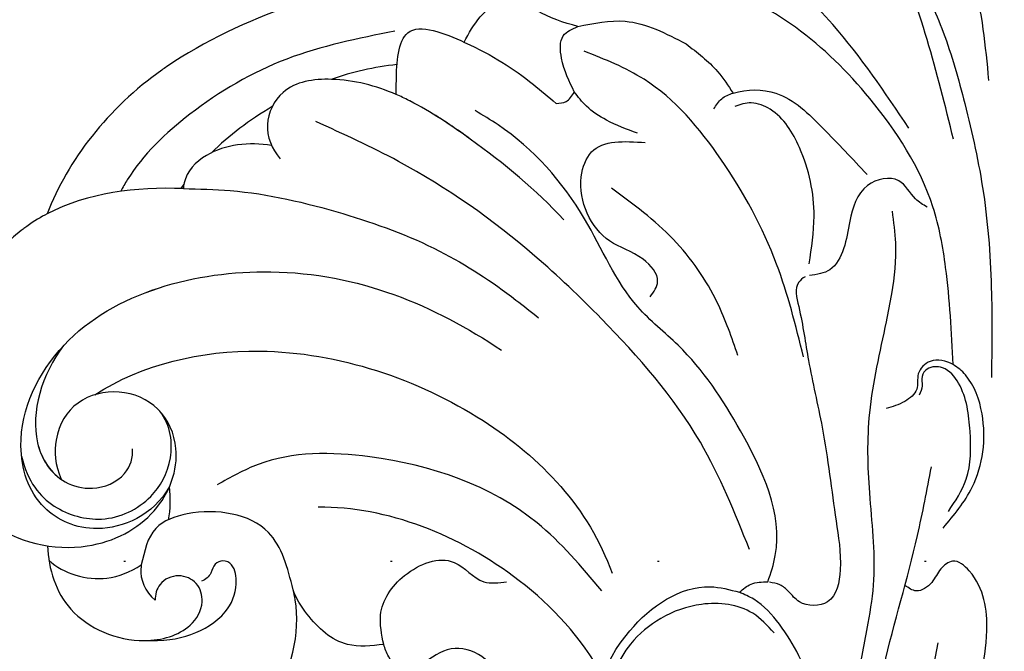
# Model space of a CAD drawing. Units: millimetres. Extents: x 707 to 4907, y 1912 to 3397.
# Drawn here: x 3540 to 3599, y 2379 to 2417 of the extents above; entities that cross this region are included whole.
import ezdxf
from ezdxf.xclip import XClip

# ---------------------------------------------------------------- set-up
doc = ezdxf.new("R2010")
doc.units = ezdxf.units.MM
doc.header["$XCLIPFRAME"] = 2
doc.linetypes.add('DOT', pattern=[6.35, 0, -6.35])
doc.layers.add('H-08.木作(細線)', color=8, linetype='Continuous')
doc.layers.add('格子', color=1, linetype='Continuous')

# ---------------------------------------------------------------- blocks, each defined once
blk = doc.blocks.new('格子')
at = {"layer": '格子', "linetype": 'DOT', "ltscale": 2.5}
blk.add_lwpolyline([(0, -700), (3000, -700)], dxfattribs=at)
blk = doc.blocks.new('SE-21078')
at = {"layer": 'H-08.木作(細線)'}
for points in [[(-4.039, -15.225), (-5.708, -8.746), (-8.893, -3.617), (-12.539, 0.273), (-16.963, 1.405), (-20.502, 0.167), (-22.272, -1.778), (-23.157, -3.158)], [(-12.809, -1.725), (-10.849, -3.777), (-7.269, -13.797), (-5.257, -21.65), (-4.423, -25.761)], [(-12.143, -3.545), (-11.329, -5.447), (-11.521, -12.384), (-13.518, -16.329), (-15.046, -17.822), (-15.91, -18.244)], [(-13.836, -15.812), (-15.112, -16.982), (-18.176, -17.516), (-20.614, -16.672), (-22.422, -15.138), (-23.409, -13.558), (-24.385, -11.204), (-24.658, -9.908)], [(-8.863, -12.98), (-8.201, -16.389), (-7.863, -19.001), (-8.118, -24.198), (-8.118, -28.997), (-7.119, -34.456), (-6.799, -36.133), (-6.568, -39.171), (-6.77, -41.078)], [(-37.193, -15.102), (-37.383, -16.865), (-35.945, -19.234), (-32.981, -20.019), (-31.203, -18.864), (-29.84, -18.864)], [(-11.99, -37.149), (-12.374, -36.816), (-12.374, -35.366), (-11.785, -32.128), (-10.966, -28.131), (-10.128, -22.523), (-9.884, -19.599), (-10.637, -17.677), (-12.322, -17.677), (-12.974, -18.291), (-13.49, -18.69), (-14.103, -18.84)], [(-15.91, -18.244), (-15.214, -18.73), (-14.211, -18.864)], [(-42.619, -18.379), (-44.104, -21.813), (-48.954, -22.917), (-50.837, -22.044), (-51.705, -19.859)], [(-24.148, -18.329), (-28.024, -22.394), (-38.039, -26.343), (-44.715, -25.883), (-47.171, -24.656)], [(-14.211, -18.864), (-13.763, -20.453), (-15.848, -27.904), (-19.588, -33.035), (-22.001, -35.328), (-25.187, -40.597), (-30.372, -46.234), (-31.743, -47.085)], [(-15.307, -20.803), (-18.254, -27.228), (-24.183, -34.622), (-28.164, -38.378), (-36.334, -44.043), (-41.286, -46.428)], [(-3.718, -22.096), (-1.987, -24.544), (-1.397, -28.937), (-2.397, -31.275), (-3.126, -31.886), (-4.498, -32.082), (-5.213, -31.329), (-5.306, -30.413), (-6.021, -29.683), (-7.145, -29.252)], [(-3.411, -23.089), (-2.345, -25.024), (-2.114, -27.882), (-2.807, -30.776), (-3.764, -31.693), (-4.679, -31.616), (-4.987, -31.183), (-4.987, -30.617), (-5.162, -30.065)], [(-7.317, -65.016), (-6.436, -62.533), (-4.994, -60.467), (-4.21, -58.983), (-4.678, -57.864), (-5.633, -56.977), (-5.378, -55.613), (-3.732, -51.796), (-2.446, -47.53), (-1.322, -42.162), (-0.838, -36.134), (-0.838, -31.118)], [(-3.126, -31.886), (-3.58, -37.714), (-4.344, -41.336), (-8.13, -47.823), (-12.58, -52.09), (-17.712, -54.676), (-22.636, -55.416), (-27.927, -55.416)], [(-12.084, -32.341), (-13.698, -37.907), (-17.039, -44.188), (-21.64, -48.969), (-25.219, -50.647)], [(-16.008, -32.43), (-17.23, -35.562), (-19.885, -39.384), (-23.582, -42.451)], [(-49.202, -42.402), (-46.396, -42.285), (-39.665, -40.911), (-33.864, -38.668), (-29.292, -35.74), (-27.943, -34.682)], [(-21.258, -35.937), (-20.818, -36.846), (-21.69, -38.188), (-23.696, -39.282), (-25.387, -43.132), (-24.776, -44.612), (-21.559, -45.18)], [(-4.693, -41.318), (-5.387, -41.815), (-6.395, -42.901), (-8.254, -42.613), (-9.314, -40.48), (-9.688, -38.822), (-10.507, -37.569), (-11.731, -37.222)], [(-11.748, -37.917), (-11.456, -40.77), (-12.333, -44.882), (-14.087, -47.174), (-15.222, -47.556), (-16.213, -47.344)], [(-17.456, -47.205), (-16.99, -47.805), (-16.304, -48.14), (-13.744, -48.14), (-10.94, -46.054), (-8.289, -43.282)], [(-22.037, -45.742), (-23.891, -46.52), (-25.084, -47.358), (-25.814, -48.211)], [(-3.113, -45.385), (-6.859, -57.059), (-11.763, -64.991)], [(-5.788, -46.053), (-10.337, -52.247), (-18.184, -59.332)], [(-26.901, -47.521), (-26.304, -47.633), (-25.814, -48.211)], [(-25.814, -48.211), (-26.573, -50.223), (-26.472, -51.57), (-25.595, -52.126)], [(-19.128, -51.092), (-17.233, -49.434), (-16.304, -48.14)], [(-0.998, -48.916), (-1.918, -54.996), (-3.099, -58.539)], [(-25.595, -52.126), (-22.773, -52.443), (-19.128, -51.092)], [(-25.595, -52.126), (-28.053, -53.09), (-29.184, -54.192), (-29.53, -55.574), (-28.276, -57.581), (-25.793, -59.18), (-23.914, -59.43), (-22.303, -59.015)]]:
    blk.add_spline(points, degree=3, dxfattribs=at)
for points, knots in [([(-4.614, -7.055), (-4.509, -6.575), (-4.325, -5.734), (-4.683, -4.176), (-6.103, -4.739), (-5.655, -6.356), (-3.757, -7.545), (-2.031, -10.96), (-0.816, -15.259), (-1.293, -18.876), (-3.053, -20.374), (-3.968, -19.637), (-4.31, -18.799), (-5.253, -18.125), (-5.784, -18.502), (-6.005, -18.663)], [0, 0, 0, 0, 1.586932, 2.775451, 3.430466, 5.171892, 6.227931, 10.291048, 15.931156, 19.656443, 20.813416, 21.651801, 22.633102, 23.689396, 24.448264, 24.448264, 24.448264, 24.448264]), ([(-24.674, -5.024), (-24.992, -6.407), (-25.28, -10.33), (-23.517, -15.798), (-18.883, -19.03), (-16.495, -18.398), (-15.91, -18.244)], [31.394579, 31.394579, 31.394579, 31.394579, 35.541327, 42.665633, 48.160965, 49.942286, 49.942286, 49.942286, 49.942286]), ([(-64.474, -27.48), (-66.316, -14.993), (-60.518, -8.146), (-53.33, -5.64), (-48.673, -6.329), (-46.766, -8.341), (-48.221, -9.084), (-49.085, -9.081)], [15.667636, 15.667636, 15.667636, 15.667636, 24.725973, 34.07339, 36.88513, 38.672129, 40.700983, 40.700983, 40.700983, 40.700983]), ([(-64.474, -27.48), (-66.316, -14.993), (-60.518, -8.146), (-53.33, -5.64), (-48.673, -6.329), (-46.766, -8.341), (-48.221, -9.084), (-49.085, -9.081)], [15.667636, 15.667636, 15.667636, 15.667636, 24.725973, 34.07339, 36.88513, 38.672129, 40.700983, 40.700983, 40.700983, 40.700983]), ([(-29.394, -7.804), (-30.407, -9.451), (-30.387, -11.068), (-30.162, -12.966), (-31.113, -14.579), (-33.29, -15.132), (-34.596, -14.074), (-35.995, -13.336), (-36.913, -14.211), (-37.115, -14.854), (-37.193, -15.102)], [2.984138, 2.984138, 2.984138, 2.984138, 5.524552, 6.63883, 8.633169, 10.537088, 12.526577, 13.563015, 14.822209, 15.615136, 15.615136, 15.615136, 15.615136]), ([(-47.729, -8.691), (-46.342, -9.271), (-43.113, -11.697), (-42.11, -16.025), (-42.568, -18.182), (-42.619, -18.379)], [0, 0, 0, 0, 4.580238, 10.654748, 11.279972, 11.279972, 11.279972, 11.279972]), ([(-47.729, -8.691), (-46.342, -9.271), (-43.113, -11.697), (-42.11, -16.025), (-42.568, -18.182), (-42.619, -18.379)], [0, 0, 0, 0, 4.580238, 10.654748, 11.279972, 11.279972, 11.279972, 11.279972]), ([(-54.9, -10.056), (-56.798, -10.534), (-60.124, -13.454), (-61.591, -17.635), (-61.587, -20.216)], [0, 0, 0, 0, 5.513337, 12.461844, 12.461844, 12.461844, 12.461844]), ([(-24.111, -13.23), (-25.375, -15.558), (-30.223, -20.721), (-37.013, -23.364), (-41.118, -23.328)], [1.589191, 1.589191, 1.589191, 1.589191, 9.161855, 22.774696, 22.774696, 22.774696, 22.774696]), ([(-57.32, -20.999), (-57.258, -19.586), (-56.34, -16.665), (-52.15, -14.877), (-48.874, -15.78), (-47.896, -17.459), (-48.257, -18.837), (-49.486, -19.397), (-50.683, -18.853), (-50.879, -18.068), (-50.876, -17.746)], [0.735081, 0.735081, 0.735081, 0.735081, 4.797658, 9.452936, 12.313758, 13.96519, 15.146402, 16.256592, 17.435607, 18.396487, 18.396487, 18.396487, 18.396487]), ([(-57.32, -20.999), (-57.258, -19.586), (-56.34, -16.665), (-52.15, -14.877), (-48.874, -15.78), (-47.896, -17.459), (-48.257, -18.837), (-49.486, -19.397), (-50.683, -18.853), (-50.879, -18.068), (-50.876, -17.746)], [0.735081, 0.735081, 0.735081, 0.735081, 4.797658, 9.452936, 12.313758, 13.96519, 15.146402, 16.256592, 17.435607, 18.396487, 18.396487, 18.396487, 18.396487]), ([(-51.554, -15.329), (-50.356, -15.315), (-48.823, -15.463), (-46.594, -16.788), (-45.914, -18.449), (-46.1, -19.844), (-46.76, -20.185), (-47.388, -19.938), (-47.504, -19.309), (-47.837, -18.979), (-48.097, -18.88)], [0, 0, 0, 0, 2.586694, 4.961739, 6.811018, 7.983117, 8.642886, 9.139265, 9.770196, 10.51814, 10.51814, 10.51814, 10.51814]), ([(-37.193, -15.102), (-37.937, -15.018), (-39.727, -14.816), (-41.564, -16.46), (-42.446, -17.871), (-42.619, -18.379)], [0, 0, 0, 0, 2.165707, 5.210189, 6.816153, 6.816153, 6.816153, 6.816153]), ([(-51.705, -19.859), (-51.721, -19.677), (-51.802, -19.028), (-51.472, -18.249), (-50.876, -17.746)], [24.612783, 24.612783, 24.612783, 24.612783, 24.690885, 26.916565, 26.916565, 26.916565, 26.916565]), ([(-51.705, -19.859), (-51.721, -19.677), (-51.802, -19.028), (-51.472, -18.249), (-50.876, -17.746)], [24.612783, 24.612783, 24.612783, 24.612783, 24.690885, 26.916565, 26.916565, 26.916565, 26.916565]), ([(-57.234, -20.133), (-56.359, -19.313), (-54.187, -18.692), (-52.38, -19.43), (-51.705, -19.859)], [0, 0, 0, 0, 3.539253, 5.615015, 5.615015, 5.615015, 5.615015]), ([(-57.234, -20.133), (-56.359, -19.313), (-54.187, -18.692), (-52.38, -19.43), (-51.705, -19.859)], [0, 0, 0, 0, 3.539253, 5.615015, 5.615015, 5.615015, 5.615015]), ([(-54.492, -30.048), (-51.655, -31.884), (-43.49, -33.815), (-30.906, -29.584), (-24.926, -23.288), (-23.53, -19.373)], [0, 0, 0, 0, 10.2043, 23.772003, 35.951384, 35.951384, 35.951384, 35.951384]), ([(-54.492, -30.048), (-51.655, -31.884), (-43.49, -33.815), (-30.906, -29.584), (-24.926, -23.288), (-23.53, -19.373)], [0, 0, 0, 0, 10.2043, 23.772003, 35.951384, 35.951384, 35.951384, 35.951384]), ([(-63.778, -29.863), (-63.78, -29.61), (-63.708, -26.822), (-61.801, -21.715), (-55.084, -20.309), (-50.561, -22.709), (-49.159, -26.456), (-50.471, -29.401), (-52.945, -30.504), (-55.718, -29.834), (-56.972, -27.74), (-56.881, -25.859), (-56.504, -24.983)], [49.353437, 49.353437, 49.353437, 49.353437, 49.948629, 55.884023, 61.080285, 65.285603, 69.280129, 71.990429, 74.612498, 77.136381, 79.636973, 81.44056, 81.44056, 81.44056, 81.44056]), ([(-63.778, -29.863), (-63.78, -29.61), (-63.708, -26.822), (-61.801, -21.715), (-55.084, -20.309), (-50.561, -22.709), (-49.159, -26.456), (-50.471, -29.401), (-52.945, -30.504), (-55.718, -29.834), (-56.972, -27.74), (-56.881, -25.859), (-56.504, -24.983)], [49.353437, 49.353437, 49.353437, 49.353437, 49.948629, 55.884023, 61.080285, 65.285603, 69.280129, 71.990429, 74.612498, 77.136381, 79.636973, 81.44056, 81.44056, 81.44056, 81.44056]), ([(-50.027, -24.555), (-50.996, -22.807), (-54.349, -21.403), (-58.176, -23.225), (-59.567, -27.845), (-55.903, -35.562), (-42.582, -38.977), (-34.176, -35.427), (-30.151, -32.729)], [0, 0, 0, 0, 3.651567, 6.797562, 10.894568, 17.575725, 30.437365, 45.606723, 45.606723, 45.606723, 45.606723]), ([(-58.878, -26.361), (-58.506, -24.821), (-57.133, -23.118), (-53.825, -22.228), (-51.096, -23.591), (-49.74, -25.99), (-49.921, -28.185), (-50.61, -29.069)], [0, 0, 0, 0, 2.946741, 5.763281, 9.110263, 11.723455, 14.066625, 14.066625, 14.066625, 14.066625]), ([(-56.365, -32.996), (-57.664, -31.273), (-58.723, -27.79), (-56.827, -24.846), (-54.553, -24.242), (-52.6, -25.012), (-52.184, -26.306), (-52.245, -26.812)], [0, 0, 0, 0, 5.748335, 8.850914, 10.542383, 12.567176, 14.101654, 14.101654, 14.101654, 14.101654]), ([(-56.365, -32.996), (-57.664, -31.273), (-58.688, -27.907), (-57.235, -25.484), (-56.504, -24.983)], [0, 0, 0, 0, 5.748335, 8.556034, 8.556034, 8.556034, 8.556034]), ([(-57.35, -40.881), (-57.694, -40.719), (-58.144, -40.441), (-58.575, -40.131), (-58.612, -40.105), (-58.649, -40.079), (-58.685, -40.052), (-58.757, -39.999), (-61.353, -38.06), (-63.29, -34.737), (-63.697, -31.214), (-63.703, -31.16), (-63.709, -31.107), (-63.714, -31.054), (-63.767, -30.571), (-63.759, -30.193), (-63.778, -29.863)], [38.085071, 38.085071, 38.085071, 38.085071, 39.510082, 39.510082, 39.510082, 39.630658, 39.630658, 39.630658, 39.870938, 48.287484, 48.287484, 48.287484, 48.414951, 48.414951, 48.414951, 49.567133, 49.567133, 49.567133, 49.567133]), ([(-56.365, -32.996), (-56.356, -33.005), (-53.353, -36.216), (-42.582, -38.977), (-34.176, -35.427), (-30.151, -32.729)], [17.538451, 17.538451, 17.538451, 17.538451, 17.575725, 30.437365, 45.606723, 45.606723, 45.606723, 45.606723]), ([(-26.441, -40.542), (-28.089, -42.357), (-30.678, -44.456), (-33.491, -46.408), (-34.248, -46.873)], [0, 0, 0, 0, 7.45136, 10.091089, 10.091089, 10.091089, 10.091089]), ([(-35.356, -55.142), (-40.006, -54.494), (-45.751, -52.78), (-53.637, -47.331), (-56.134, -44.096), (-57.35, -40.881)], [0, 0, 0, 0, 15.255214, 15.577485, 26.41099, 26.41099, 26.41099, 26.41099]), ([(-35.356, -55.142), (-40.006, -54.494), (-45.751, -52.78), (-53.637, -47.331), (-56.134, -44.096), (-57.35, -40.881)], [0, 0, 0, 0, 15.255214, 15.577485, 26.41099, 26.41099, 26.41099, 26.41099]), ([(-35.356, -55.142), (-40.006, -54.494), (-45.751, -52.78), (-53.637, -47.331), (-56.134, -44.096), (-57.35, -40.881)], [0, 0, 0, 0, 15.255214, 15.577485, 26.41099, 26.41099, 26.41099, 26.41099]), ([(-36.551, -51.849), (-38.749, -51.404), (-43.145, -50.514), (-48.621, -47.306), (-51.804, -44.271), (-52.829, -42.471), (-52.953, -42.237)], [0, 0, 0, 0, 6.685614, 13.369061, 18.787471, 19.581093, 19.581093, 19.581093, 19.581093]), ([(-43.922, -44.997), (-45.263, -45.202), (-47.54, -44.975), (-49.09, -43.354), (-49.197, -42.517), (-49.202, -42.402)], [0, 0, 0, 0, 3.887534, 6.144444, 6.497361, 6.497361, 6.497361, 6.497361]), ([(-43.922, -44.997), (-45.263, -45.202), (-47.54, -44.975), (-49.09, -43.354), (-49.197, -42.517), (-49.202, -42.402)], [0, 0, 0, 0, 3.887534, 6.144444, 6.497361, 6.497361, 6.497361, 6.497361]), ([(-36.465, -48.043), (-37.689, -48.572), (-39.959, -49.179), (-43.287, -48.719), (-44.512, -46.184), (-43.914, -44.811), (-43.405, -44.186)], [12.59366, 12.59366, 12.59366, 12.59366, 16.615336, 19.679309, 21.891473, 24.173443, 24.173443, 24.173443, 24.173443]), ([(-36.465, -48.043), (-37.689, -48.572), (-39.959, -49.179), (-43.287, -48.719), (-44.512, -46.184), (-43.914, -44.811), (-43.405, -44.186)], [12.59366, 12.59366, 12.59366, 12.59366, 16.615336, 19.679309, 21.891473, 24.173443, 24.173443, 24.173443, 24.173443]), ([(-32.022, -45.368), (-32.026, -45.371), (-33.187, -46.21), (-34.387, -47.023), (-35.648, -47.66), (-35.666, -47.669), (-35.685, -47.678), (-35.703, -47.688), (-35.957, -47.815), (-36.211, -47.943), (-36.465, -48.043)], [7.436412, 7.436412, 7.436412, 7.436412, 7.45136, 11.688972, 11.688972, 11.688972, 11.750605, 11.750605, 11.750605, 12.603344, 12.603344, 12.603344, 12.603344]), ([(-36.465, -48.043), (-36.466, -48.309), (-36.462, -49.583), (-36.318, -52.806), (-31.528, -50.927), (-29.048, -49.354), (-27.355, -47.909), (-26.901, -47.521)], [0.688715, 0.688715, 0.688715, 0.688715, 1.499163, 4.450784, 7.898309, 12.725734, 14.492786, 14.492786, 14.492786, 14.492786]), ([(-32.413, -51.191), (-32.127, -51.731), (-31.359, -53.048), (-30.087, -53.887), (-29.268, -54.344)], [0.555999, 0.555999, 0.555999, 0.555999, 2.359681, 5.107327, 5.107327, 5.107327, 5.107327])]:
    blk.add_open_spline(points, degree=3, knots=knots, dxfattribs=at)
for points in [[(-50.079, -22.566), (-49.957, -23.199), (-49.948, -23.873), (-50.027, -24.555)], [(-50.079, -22.566), (-49.957, -23.199), (-49.948, -23.873), (-50.027, -24.555)], [(-49.202, -42.402), (-52.048, -42.509), (-54.903, -42.166), (-57.35, -40.881)], [(-49.202, -42.402), (-52.048, -42.509), (-54.903, -42.166), (-57.35, -40.881)], [(-49.174, -42.663), (-49.237, -42.578), (-49.298, -42.493), (-49.358, -42.408)], [(-49.174, -42.663), (-49.237, -42.578), (-49.298, -42.493), (-49.358, -42.408)], [(-43.884, -47.323), (-45.252, -46.516), (-46.48, -45.57), (-47.517, -44.556)], [(-43.884, -47.323), (-45.252, -46.516), (-46.48, -45.57), (-47.517, -44.556)], [(-36.425, -49.836), (-37.784, -49.695), (-39.107, -49.388), (-40.364, -48.953)], [(-36.425, -49.836), (-37.784, -49.695), (-39.107, -49.388), (-40.364, -48.953)]]:
    blk.add_open_spline(points, degree=3, dxfattribs=at)

msp = doc.modelspace()

# ---------------------------------------------------------------- block references
at = {"color": 179, "true_color": 0x262840}
ref = msp.add_blockref('格子', (3099.27, 3084.37), dxfattribs=at)
XClip(ref).set_block_clipping_path([(0, -800), (1000, 0)])
at = {"layer": 'H-08.木作(細線)', "xscale": -1, "rotation": 179.9640220070415}
msp.add_blockref('SE-21078', (3599.317, 2364.254), dxfattribs=at)

doc.saveas('drawing.dxf')
